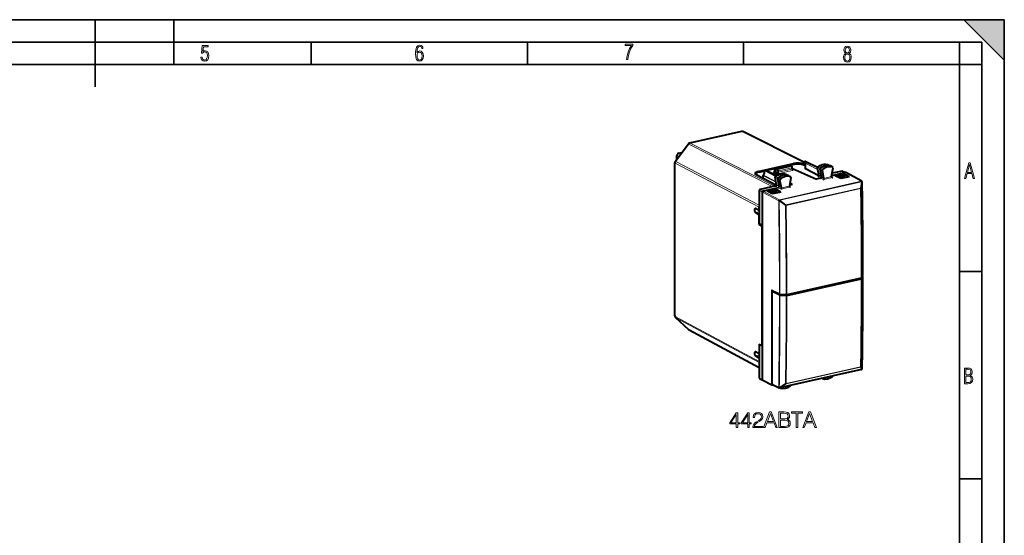
# Model space of a CAD drawing. Extents: x 0 to 420, y 0 to 297.
# Drawn here: x 201 to 420, y 182 to 297 of the extents above; entities that cross this region are included whole.
import ezdxf

# ---------------------------------------------------------------- set-up
doc = ezdxf.new("R2010")
doc.units = 0

msp = doc.modelspace()

# ---------------------------------------------------------------- linework, layer by layer
at = {"color": 7, "lineweight": 35}
for p, q in [((0, 297), (420, 297)), ((0, 297), (420, 297)), ((217.5, 282), (217.5, 297)), ((235, 287), (235, 297)), ((411, 297), (420, 288)), ((411, 297), (420, 297)), ((420, 0), (420, 297)), ((420, 0), (420, 297)), ((420, 288), (420, 297)), ((20.000401, 292), (415, 292)), ((265.625, 287), (265.625, 292)), ((313.75, 287), (313.75, 292)), ((361.875, 287), (361.875, 292)), ((410, 287), (410, 292)), ((415, 4.99976), (415, 292)), ((25.000401, 287), (410, 287)), ((410, 287), (415, 287)), ((410, 9.99976), (410, 287)), ((410, 240.832993), (415, 240.832993)), ((410, 194.666), (415, 194.666))]:
    msp.add_line(p, q, dxfattribs=at)
at = {"color": 7, "lineweight": 40}
for p, q in [((361.423096, 272.093262), (349.906189, 269.501465)), ((375.373657, 265.231873), (361.756775, 272.052521)), ((346.706451, 265.386108), (349.614197, 269.311279)), ((347.064728, 265.86969), (347.064728, 266.739075)), ((347.454926, 267.226868), (348.193176, 267.393005)), ((346.608246, 230.943466), (346.608246, 265.08847)), ((365.197998, 263.170624), (373.009674, 264.928589)), ((365.370819, 263.035583), (366.577667, 263.307159)), ((366.693481, 263.381927), (366.831329, 263.412933)), ((366.96051, 263.398743), (369.363617, 262.265686)), ((366.968262, 263.395081), (368.83252, 263.814606)), ((368.786896, 263.681885), (368.800873, 263.192688)), ((368.942902, 263.882721), (371.925323, 264.553894)), ((369.040833, 263.18042), (369.040833, 263.532837)), ((369.207916, 263.758301), (372.215302, 264.435059)), ((372.301239, 264.427673), (372.051849, 264.540894)), ((372.054474, 264.539673), (373.243744, 264.807312)), ((372.665405, 264.238586), (372.307709, 264.4245)), ((372.772583, 263.701965), (372.772583, 264.061432)), ((372.772583, 263.832275), (372.800079, 263.83847)), ((372.800079, 263.83847), (378.155762, 261.452209)), ((375.162994, 264.681976), (375.685944, 264.427795)), ((375.650696, 264.63736), (375.347748, 264.784607)), ((375.392944, 265.071198), (375.686127, 264.577698)), ((375.520966, 265.368469), (375.658691, 265.399475)), ((375.685913, 263.779114), (375.685913, 264.57843)), ((378.677887, 262.189545), (375.716949, 263.743378)), ((375.787994, 265.385284), (378.421478, 264.143646)), ((378.343719, 263.958557), (378.675171, 262.219543)), ((378.89856, 263.636108), (379.225891, 261.918793)), ((379.406128, 263.384827), (379.735321, 261.657593)), ((380.736145, 264.645477), (380.715424, 264.654053)), ((380.736145, 264.645477), (381.281586, 264.381195)), ((381.774963, 264.107056), (381.28775, 264.377991)), ((381.529297, 262.058746), (381.838379, 263.946533)), ((383.896973, 263.255768), (381.642151, 262.748352)), ((381.756561, 264.115234), (381.774963, 264.107025)), ((383.987061, 263.246399), (384.697174, 262.894653)), ((364.629303, 262.425903), (364.629303, 262.473785)), ((369.25592, 259.99469), (364.696198, 262.387543)), ((366.287842, 261.576752), (366.287842, 262.252838)), ((366.287842, 261.576752), (366.289001, 261.55191)), ((366.532654, 262.649353), (366.327118, 262.371857)), ((366.537415, 263.191315), (366.524994, 262.639008)), ((368.623138, 262.898468), (368.873779, 262.954865)), ((368.623138, 262.898468), (368.623138, 262.827942)), ((368.623138, 262.898468), (369.487, 262.335907)), ((368.623138, 262.827942), (368.623138, 262.757416)), ((369.392517, 262.282867), (368.623138, 262.757416)), ((369.277161, 260.102661), (368.966125, 261.862579)), ((369.828247, 259.801361), (369.520935, 261.540314)), ((370.337585, 259.540131), (370.028503, 261.288818)), ((371.358948, 262.523193), (371.340454, 262.530975)), ((371.358948, 262.523193), (371.904388, 262.258911)), ((372.397766, 261.984741), (371.910553, 262.255707)), ((372.460754, 261.821808), (372.131561, 259.946411)), ((372.397766, 261.984741), (372.380737, 261.992462)), ((379.062225, 261.656189), (378.155762, 261.452209)), ((379.735321, 261.657593), (379.738739, 261.618896)), ((381.529297, 262.058746), (381.526337, 262.021179)), ((384.607086, 262.904022), (381.555267, 262.217224)), ((384.286743, 262.623138), (382.344421, 262.186035)), ((383.557556, 261.561157), (382.344421, 262.186035)), ((384.288361, 262.243347), (382.858063, 261.921448)), ((383.079315, 261.807495), (384.515533, 262.130676)), ((385.437164, 261.984131), (383.557556, 261.561157)), ((384.286743, 262.623138), (384.286743, 262.242981)), ((385.437164, 261.984131), (384.286743, 262.623138)), ((384.288361, 262.243347), (384.298584, 262.245636)), ((384.298584, 262.245636), (384.515533, 262.130676)), ((384.515533, 262.130676), (384.641052, 261.804993)), ((388.238098, 260.965179), (384.701477, 262.892426)), ((365.411804, 258.907898), (365.411804, 251.471283)), ((369.096466, 259.925049), (365.578857, 259.133423)), ((369.664154, 259.541229), (366.270386, 258.777496)), ((369.082733, 259.201599), (367.140411, 258.764465)), ((368.875275, 259.885712), (369.197083, 259.95813)), ((369.082733, 259.201599), (369.082733, 258.821411)), ((370.233154, 258.562592), (369.082733, 259.201599)), ((369.094574, 258.824097), (369.084381, 258.821777)), ((369.094574, 258.824097), (369.311523, 258.709137)), ((370.337585, 259.540131), (370.340546, 259.503906)), ((372.131561, 259.946411), (372.128143, 259.906189)), ((372.721741, 260.229309), (372.158997, 260.102692)), ((372.721741, 260.229309), (372.234039, 260.530151)), ((372.236664, 260.545227), (372.721741, 260.229309)), ((388.326294, 260.868256), (388.324951, 260.871277)), ((366.103333, 251.083984), (366.103333, 258.551971)), ((368.353546, 258.139618), (367.140411, 258.764465)), ((369.084381, 258.821777), (367.654053, 258.499908)), ((367.875336, 258.385925), (369.311523, 258.709137)), ((370.233154, 258.562592), (368.353546, 258.139618)), ((369.311523, 258.709137), (369.437073, 258.383453)), ((365.402496, 254.452713), (364.569946, 254.868622)), ((365.402496, 254.452713), (365.402496, 255.1978)), ((365.411774, 254.454803), (365.402496, 254.452713)), ((365.402496, 253.513016), (364.569946, 253.979279)), ((365.411774, 253.515106), (365.402496, 253.513016)), ((365.402496, 251.328232), (365.402496, 253.513016)), ((365.591339, 251.370728), (365.402496, 251.328232)), ((365.402496, 251.328232), (366.094025, 250.940933)), ((366.103333, 251.083984), (365.411804, 251.471283)), ((366.103333, 250.943024), (366.094025, 250.940933)), ((366.094025, 224.342484), (366.094025, 250.940933)), ((366.103333, 224.203613), (366.103333, 251.083984)), ((371.480652, 235.675827), (388.059448, 239.406754)), ((388.184937, 239.49559), (388.473297, 239.955261)), ((388.398132, 239.812546), (388.387421, 239.81839)), ((368.248779, 236.084564), (368.414886, 236.275253)), ((368.248779, 236.084564), (368.248779, 215.783157)), ((368.307495, 236.605545), (369.977814, 235.778183)), ((370.053986, 235.757812), (371.424133, 235.671341)), ((346.773804, 230.571777), (349.68158, 227.955322)), ((349.778748, 227.886887), (365.411835, 219.461914)), ((365.402496, 224.687943), (365.402496, 222.503159)), ((365.402496, 224.687943), (366.094025, 224.342484)), ((365.411804, 224.549088), (365.597015, 224.590775)), ((365.411804, 224.549088), (365.411804, 217.112473)), ((366.103333, 224.203613), (365.411804, 224.549088)), ((366.103333, 224.344574), (366.094025, 224.342484)), ((366.103333, 216.735626), (366.103333, 224.203613)), ((365.402496, 222.503159), (364.569946, 222.919083)), ((365.402496, 221.563477), (364.569946, 222.029739)), ((365.411804, 222.505249), (365.402496, 222.503159)), ((365.411804, 221.565567), (365.402496, 221.563477)), ((365.402496, 221.563477), (365.402496, 220.81839)), ((388.184082, 218.994705), (369.944763, 214.890091)), ((388.297668, 219.066513), (388.295502, 219.063843)), ((365.484497, 216.973755), (366.175995, 216.596924)), ((366.180298, 216.594681), (368.214539, 215.587067)), ((368.325745, 215.642212), (369.812073, 214.905991)), ((368.431061, 215.590042), (368.347198, 215.571182)), ((379.474792, 216.98732), (379.407928, 217.019714)), ((379.474792, 216.98732), (379.486115, 216.982574)), ((370.097595, 214.865051), (370.013824, 214.90564)), ((370.110321, 214.859802), (370.097595, 214.865051))]:
    msp.add_line(p, q, dxfattribs=at)
at = {"color": 7, "lineweight": 18}
for p, q in [((361.530487, 272.076538), (350.01358, 269.484741)), ((375.36676, 265.145996), (361.530487, 272.076538)), ((346.810486, 265.355469), (349.718231, 269.28067)), ((368.406647, 259.769836), (349.718231, 269.28067)), ((368.875275, 259.885712), (350.01358, 269.484741)), ((347.144653, 266.646332), (347.503296, 266.461731)), ((347.144653, 265.9776), (347.144653, 266.646332)), ((347.562317, 267.210144), (348.15683, 267.343933)), ((347.562317, 267.210144), (347.920959, 267.025574)), ((346.688171, 230.850723), (346.688171, 264.995728)), ((365.402496, 255.1978), (346.688171, 264.995728)), ((365.411774, 255.61673), (346.810486, 265.355469)), ((365.413757, 263.02887), (366.564819, 263.287933)), ((366.616547, 263.294464), (366.602692, 262.67868)), ((369.053894, 262.052765), (366.616547, 263.294464)), ((366.735474, 263.375702), (366.873322, 263.406738)), ((369.167023, 262.136963), (366.735474, 263.375702)), ((366.873322, 263.406738), (369.332977, 262.24704)), ((366.99176, 263.384003), (368.818146, 263.795013)), ((369.040833, 263.532837), (368.81601, 263.652008)), ((368.81601, 263.652008), (368.830231, 263.154266)), ((368.984894, 263.876495), (371.967285, 264.547668)), ((369.207916, 263.758301), (368.984894, 263.876495)), ((369.040833, 263.532745), (369.398132, 263.347046)), ((369.207916, 263.758301), (369.565216, 263.572571)), ((369.398132, 262.98938), (369.398132, 263.347046)), ((369.565216, 263.572571), (372.572601, 264.249359)), ((369.67514, 263.327484), (372.682526, 264.004272)), ((369.67514, 262.966553), (372.682526, 263.643341)), ((369.67514, 262.966553), (369.67514, 263.327484)), ((369.784119, 262.721985), (372.791504, 263.398743)), ((372.215302, 264.435059), (371.967285, 264.547668)), ((372.078583, 264.528748), (373.286682, 264.800629)), ((372.572601, 264.249359), (372.215302, 264.435059)), ((372.682526, 263.643341), (372.682526, 264.004272)), ((372.778748, 263.659454), (372.905792, 263.591522)), ((373.009674, 264.928589), (373.009674, 264.754639)), ((375.074615, 264.690521), (375.685944, 264.393402)), ((375.347748, 264.784607), (375.347748, 264.592163)), ((375.395905, 265.13678), (375.716949, 264.596375)), ((375.395905, 265.13678), (378.412018, 263.60022)), ((375.562958, 265.362274), (375.700806, 265.39328)), ((375.562958, 265.362274), (378.346466, 263.944214)), ((375.700806, 265.39328), (378.396149, 264.122467)), ((375.716949, 263.743378), (375.716949, 264.596375)), ((378.374695, 263.922058), (378.89856, 263.636108)), ((378.374695, 263.922058), (378.704071, 262.193939)), ((378.454102, 264.127167), (378.985382, 263.860382)), ((379.406128, 263.384827), (378.89856, 263.636108)), ((379.486115, 263.591492), (378.985382, 263.860382)), ((380.715424, 264.654053), (380.723511, 264.650696)), ((380.723511, 264.650696), (381.267792, 264.386902)), ((381.756561, 264.115234), (381.267792, 264.386902)), ((383.896973, 263.255768), (384.607086, 262.904022)), ((366.287842, 261.769958), (365.030029, 262.430054)), ((365.197998, 263.170624), (365.197998, 262.98996)), ((369.159363, 260.769165), (366.318878, 262.216217)), ((366.318878, 261.53598), (366.318878, 262.216217)), ((366.602692, 262.67868), (366.367004, 262.360474)), ((369.126587, 260.95462), (366.367004, 262.360474)), ((368.66037, 262.930267), (368.690735, 262.913696)), ((368.830231, 263.154266), (369.006287, 263.058167)), ((368.873779, 262.954865), (369.230103, 262.764343)), ((368.997101, 261.82605), (369.520935, 261.540314)), ((369.306305, 260.076508), (368.997101, 261.82605)), ((369.040833, 263.18042), (369.398132, 262.98938)), ((369.078278, 262.030029), (369.609711, 261.763306)), ((370.028503, 261.288818), (369.520935, 261.540314)), ((370.110321, 261.494324), (369.609711, 261.763306)), ((371.340454, 262.530975), (371.347687, 262.527924)), ((371.347687, 262.527924), (371.89209, 262.264099)), ((372.380737, 261.992462), (371.89209, 262.264099)), ((378.53949, 261.931854), (379.062225, 261.656189)), ((378.704071, 262.193939), (379.225891, 261.918793)), ((379.683899, 261.337463), (379.062225, 261.656189)), ((379.735321, 261.657593), (379.225891, 261.918793)), ((379.683899, 261.337463), (381.799164, 261.813477)), ((379.738739, 261.618896), (381.526337, 262.021179)), ((381.799164, 261.813477), (381.54306, 261.95636)), ((388.143341, 260.97699), (384.607086, 262.904022)), ((365.411804, 258.907898), (366.103333, 258.551971)), ((365.578857, 259.133423), (366.270386, 258.777496)), ((369.141266, 259.816864), (369.664154, 259.541229)), ((369.306305, 260.076508), (369.828247, 259.801361)), ((370.285645, 259.222443), (369.664154, 259.541229)), ((370.337585, 259.540131), (369.828247, 259.801361)), ((388.143341, 260.97699), (369.901703, 256.871857)), ((388.219482, 260.883514), (369.977844, 256.778351)), ((370.285645, 259.222443), (372.40094, 259.698486)), ((370.340546, 259.503906), (372.128143, 259.906189)), ((371.363953, 255.739868), (387.946655, 259.47168)), ((371.396759, 255.593582), (387.979492, 259.325378)), ((372.40094, 259.698486), (372.144836, 259.8414)), ((388.220825, 260.880463), (387.946655, 259.47168)), ((388.339417, 260.77597), (388.065247, 259.367004)), ((388.220825, 260.880463), (388.219482, 260.883514)), ((369.73465, 256.646332), (366.103333, 258.551971)), ((369.901703, 256.871857), (366.270386, 258.777496)), ((369.736053, 256.643311), (369.73465, 256.646332)), ((369.979218, 256.77533), (369.977844, 256.778351)), ((369.979218, 256.77533), (371.363953, 255.739868)), ((369.862579, 256.617889), (371.247284, 255.582245)), ((371.247284, 255.582245), (371.363953, 255.739868)), ((365.411774, 254.168732), (364.569946, 253.979279)), ((371.446564, 235.61969), (388.007599, 239.346634)), ((371.546661, 235.813858), (388.125458, 239.544785)), ((371.555511, 235.375061), (388.116577, 239.102005)), ((388.04245, 239.402939), (388.007599, 239.346634)), ((388.497955, 239.622482), (388.202148, 239.14476)), ((388.211212, 239.587799), (388.499573, 240.047501)), ((368.137177, 236.792725), (368.137177, 215.728195)), ((368.137177, 236.792725), (369.900482, 235.919312)), ((368.413239, 236.553177), (368.413239, 236.273346)), ((369.901367, 235.495193), (368.414886, 236.275253)), ((370.06842, 235.720718), (369.641022, 235.945007)), ((370.027039, 235.890396), (371.397156, 235.803925)), ((370.028778, 235.466141), (371.406891, 235.365112)), ((370.06842, 235.720718), (371.446564, 235.61969)), ((365.402496, 220.81839), (346.688171, 230.850723)), ((346.810486, 230.546036), (349.718231, 227.929596)), ((365.411835, 220.57428), (346.810486, 230.546036)), ((349.718231, 227.929596), (365.411835, 219.472015)), ((365.411804, 222.219193), (364.569946, 222.029739)), ((387.939728, 219.510025), (371.374756, 215.782211)), ((387.971191, 219.620605), (371.40625, 215.892776)), ((387.939728, 219.510025), (388.220734, 219.02002)), ((388.056793, 219.664734), (388.337799, 219.174561)), ((388.218567, 219.017349), (369.979248, 214.91272)), ((388.220734, 219.02002), (388.218567, 219.017349)), ((365.411804, 217.112473), (366.103333, 216.735626)), ((366.103333, 216.735626), (368.137177, 215.728195)), ((368.248779, 215.783157), (369.734741, 215.047119)), ((369.734741, 215.047119), (369.736938, 215.049789)), ((369.864349, 215.017242), (371.257629, 215.884216)), ((369.981476, 214.915405), (371.374756, 215.782211)), ((369.979248, 214.91272), (369.981476, 214.915405))]:
    msp.add_line(p, q, dxfattribs=at)
for points in [[(241.045898, 288.670166), (241.111679, 288.270813), (241.276108, 287.974854), (241.525101, 287.801025), (241.853958, 287.73526), (242.248581, 287.815125), (242.535172, 288.059418), (242.708984, 288.454041), (242.770065, 289.008423), (242.708984, 289.459412), (242.544556, 289.797668), (242.286179, 290.009094), (241.962006, 290.084259), (241.694229, 290.037262), (241.445236, 289.901031), (241.581482, 290.981567), (242.638519, 290.981567), (242.638519, 291.254059), (241.341873, 291.254059), (241.130463, 289.497009), (241.374756, 289.497009), (241.590866, 289.750702), (241.90094, 289.839966), (242.135834, 289.783569), (242.314362, 289.619141), (242.431808, 289.351349), (242.474091, 288.989624), (242.427109, 288.562103), (242.304962, 288.252045), (242.11235, 288.059418), (241.853958, 287.998352), (241.647247, 288.035919), (241.492218, 288.162781), (241.384155, 288.374176), (241.327789, 288.670166)], [(289.159943, 289.689606), (289.20224, 290.281555), (289.324371, 290.709076), (289.516998, 290.967468), (289.78009, 291.056732), (289.949219, 291.019135), (290.085449, 290.925201), (290.179413, 290.765442), (290.22641, 290.554047), (290.498871, 290.554047), (290.437805, 290.873505), (290.287476, 291.113098), (290.061981, 291.263428), (289.775391, 291.319824), (289.34787, 291.197662), (289.06131, 290.835938), (288.892181, 290.225189), (288.849884, 289.825867), (288.840485, 289.365448), (288.887482, 288.646667), (289.047211, 288.134583), (289.319702, 287.833923), (289.719025, 287.73526), (290.07605, 287.810425), (290.348541, 288.040619), (290.522369, 288.411774), (290.583435, 288.914459), (290.522369, 289.384247), (290.353241, 289.731903), (290.094849, 289.947998), (289.770691, 290.023163), (289.441833, 289.938599)], [(289.747192, 287.993652), (289.507599, 288.054718), (289.333771, 288.252045), (289.221039, 288.566803), (289.188141, 289.008423), (289.225739, 289.332581), (289.333771, 289.572174), (289.507599, 289.722504), (289.733124, 289.77417), (289.963318, 289.717804), (290.137146, 289.558075), (290.245178, 289.290283), (290.282776, 288.919159), (290.245178, 288.515106), (290.137146, 288.228546), (289.968018, 288.050018)], [(335.857758, 288.096741), (336.158447, 288.096741), (336.271179, 288.98465), (336.487305, 289.811493), (336.806763, 290.563171), (337.229584, 291.239685), (337.229584, 291.545074), (335.552399, 291.545074), (335.552399, 291.263184), (336.942993, 291.263184), (336.506073, 290.549103), (336.181915, 289.778625), (335.961121, 288.956482)], [(384.656067, 289.459259), (384.444672, 289.322998), (384.294342, 289.125702), (384.200378, 288.872009), (384.17218, 288.56662), (384.228577, 288.115631), (384.402374, 287.786774), (384.674866, 287.584747), (385.041321, 287.514282), (385.403046, 287.584747), (385.675537, 287.786774), (385.844666, 288.115631), (385.905731, 288.56662), (385.872864, 288.872009), (385.7836, 289.125702), (385.628571, 289.322998), (385.421844, 289.459259), (385.708435, 289.764618), (385.802399, 290.201538), (385.746002, 290.577362), (385.595673, 290.859253), (385.356079, 291.037781), (385.041321, 291.098846), (384.721863, 291.037781), (384.482269, 290.859253), (384.331909, 290.577362), (384.280243, 290.201538), (384.374207, 289.759918)], [(385.497009, 290.220306), (385.464142, 289.943146), (385.374878, 289.741119), (385.229248, 289.614288), (385.041321, 289.571991), (384.843994, 289.614288), (384.703064, 289.741119), (384.6091, 289.943146), (384.580902, 290.220306), (384.6091, 290.483398), (384.703064, 290.680725), (384.848694, 290.802856), (385.041321, 290.845154), (385.229248, 290.802856), (385.374878, 290.680725), (385.464142, 290.483398)], [(385.605072, 288.56662), (385.562805, 288.228363), (385.450043, 287.97937), (385.266815, 287.829041), (385.022522, 287.777374), (384.797028, 287.829041), (384.623199, 287.98407), (384.510437, 288.233063), (384.47287, 288.57132), (384.510437, 288.886078), (384.627899, 289.125702), (384.811127, 289.276031), (385.041321, 289.332397), (385.266815, 289.276031), (385.445343, 289.125702), (385.562805, 288.886078)], [(411.141174, 261.586731), (411.413666, 261.586731), (411.714325, 262.686066), (412.771393, 262.686066), (413.067352, 261.586731), (413.363312, 261.586731), (412.428436, 265.086731), (412.08548, 265.086731)], [(411.766022, 262.953857), (412.240509, 264.701508), (412.710297, 262.953857)], [(411.109863, 215.831726), (411.847443, 215.831726), (412.331329, 215.888107), (412.678986, 216.076019), (412.881012, 216.386093), (412.951477, 216.841797), (412.913879, 217.123672), (412.810547, 217.353867), (412.632019, 217.532394), (412.383026, 217.67334), (412.585022, 217.795486), (412.725983, 217.969315), (412.810547, 218.194809), (412.838715, 218.472), (412.76825, 218.871323), (412.566254, 219.139114), (412.218597, 219.284744), (411.730011, 219.331726), (411.109863, 219.331726)], [(411.401154, 217.786087), (411.401154, 219.073334), (411.776978, 219.073334), (412.119934, 219.040451), (412.359528, 218.941788), (412.495758, 218.753876), (412.542755, 218.462601), (412.495758, 218.152527), (412.368927, 217.945816), (412.143433, 217.823669), (411.819275, 217.786087)], [(411.401154, 216.094818), (411.401154, 217.527695), (411.833344, 217.527695), (412.190399, 217.485413), (412.444092, 217.358566), (412.594421, 217.147156), (412.646118, 216.841797), (412.594421, 216.489441), (412.439392, 216.259247), (412.181, 216.132401), (411.809875, 216.094818)], [(360.286072, 206.042816), (360.60733, 206.042816), (360.60733, 206.884964), (361.055176, 206.884964), (361.055176, 207.14296), (360.60733, 207.14296), (360.60733, 209.348099), (360.261719, 209.348099), (358.820831, 207.14296), (358.820831, 206.884964), (360.286072, 206.884964)], [(360.286072, 207.14296), (359.112915, 207.14296), (360.286072, 208.944061)], [(362.875763, 206.042816), (363.197052, 206.042816), (363.197052, 206.884964), (363.644897, 206.884964), (363.644897, 207.14296), (363.197052, 207.14296), (363.197052, 209.348099), (362.85144, 209.348099), (361.410522, 207.14296), (361.410522, 206.884964), (362.875763, 206.884964)], [(362.875763, 207.14296), (361.702606, 207.14296), (362.875763, 208.944061)], [(363.985626, 206.042816), (366.181061, 206.042816), (366.181061, 206.315414), (364.302063, 206.315414), (364.360474, 206.55394), (364.5065, 206.772995), (364.725555, 206.97258), (365.032227, 207.172165), (365.538483, 207.459366), (365.927917, 207.761169), (366.132385, 208.082458), (366.200531, 208.462143), (366.127502, 208.86618), (365.918182, 209.177719), (365.592041, 209.372437), (365.168518, 209.445465), (364.706085, 209.367569), (364.365326, 209.148514), (364.146271, 208.798035), (364.063538, 208.316116), (364.384796, 208.316116), (364.433472, 208.681198), (364.584381, 208.944061), (364.827789, 209.099838), (365.158783, 209.158249), (365.45575, 209.109573), (365.68454, 208.973282), (365.825684, 208.749359), (365.879242, 208.452408), (365.825684, 208.165207), (365.669922, 207.921814), (365.314575, 207.658951), (364.818054, 207.362015), (364.44809, 207.094284), (364.185211, 206.811935), (364.029449, 206.500397), (363.980774, 206.145035)], [(366.385498, 206.042816), (366.721375, 206.042816), (367.120544, 207.113754), (368.697754, 207.113754), (369.092041, 206.042816), (369.427917, 206.042816), (368.098999, 209.542816), (367.714417, 209.542816)], [(367.227631, 207.400955), (367.904266, 209.202072), (368.585785, 207.400955)], [(369.797882, 206.042816), (370.766602, 206.042816), (371.394531, 206.052551), (371.774231, 206.120697), (372.003021, 206.252136), (372.178284, 206.451721), (372.28537, 206.695114), (372.32431, 206.987183), (372.275635, 207.313324), (372.139313, 207.58107), (371.92514, 207.775772), (371.642792, 207.892609), (371.861847, 208.014297), (372.027374, 208.189545), (372.124725, 208.398865), (372.163666, 208.647125), (372.051697, 209.090103), (371.740173, 209.401642), (371.399414, 209.513611), (370.956421, 209.542816), (369.797882, 209.542816)], [(370.89801, 209.255615), (371.306915, 209.22641), (371.598999, 209.129044), (371.774231, 208.934326), (371.832642, 208.627655), (371.769379, 208.311249), (371.594116, 208.121399), (371.292328, 208.024033), (370.868805, 207.999695), (370.119171, 207.999695), (370.119171, 209.255615)], [(373.658112, 206.042816), (373.97937, 206.042816), (373.97937, 209.255615), (375.069794, 209.255615), (375.069794, 209.542816), (372.567688, 209.542816), (372.567688, 209.255615), (373.658112, 209.255615)], [(375.089264, 206.042816), (375.42514, 206.042816), (375.82431, 207.113754), (377.401489, 207.113754), (377.795807, 206.042816), (378.131683, 206.042816), (376.802734, 209.542816), (376.418182, 209.542816)], [(375.931396, 207.400955), (376.608032, 209.202072), (377.289551, 207.400955)], [(370.119171, 206.330017), (370.119171, 207.712494), (371.08786, 207.712494), (371.477295, 207.663818), (371.764496, 207.532379), (371.934875, 207.308456), (371.993286, 207.001785), (371.934875, 206.670776), (371.764496, 206.466324), (371.477295, 206.359222), (371.063538, 206.330017)]]:
    msp.add_lwpolyline(points, close=True, dxfattribs=at)
at = {"color": 7, "lineweight": 40}
for points in [[(369.040833, 263.532837), (369.04126, 263.547699), (369.04776, 263.589233), (369.061859, 263.629852), (369.082703, 263.667572), (369.109344, 263.700623), (369.139252, 263.726593), (369.172699, 263.746216), (369.190186, 263.753265), (369.207916, 263.758301)], [(373.243744, 264.807312), (373.360657, 264.830994), (373.482635, 264.850616), (373.608765, 264.866089), (373.738068, 264.87738), (373.869537, 264.884399), (374.002075, 264.887146), (374.134583, 264.885559), (374.266052, 264.879669), (374.395355, 264.869507), (374.521454, 264.855103), (374.643402, 264.836517), (374.760284, 264.813843), (374.871307, 264.78714), (374.975769, 264.756348), (375.071716, 264.721954), (375.132996, 264.696045), (375.162994, 264.681976)], [(378.407532, 264.132446), (378.494843, 264.200531), (378.583954, 264.265198), (378.674713, 264.326324), (378.766937, 264.383789), (378.898132, 264.457825), (379.022919, 264.520203), (379.149414, 264.575806), (379.247467, 264.61377), (379.346252, 264.647522), (379.445526, 264.677063), (379.545227, 264.702271), (379.645203, 264.723114), (379.74527, 264.739532), (379.845276, 264.751465), (379.945068, 264.758911), (380.044495, 264.76181), (380.143372, 264.760132), (380.241547, 264.753906), (380.338806, 264.743042), (380.434967, 264.727631), (380.529907, 264.707642), (380.623444, 264.683105), (380.715424, 264.654053)], [(365.370819, 263.035583), (365.259766, 263.007904), (365.155334, 262.976257), (365.059448, 262.941071), (364.998169, 262.914673), (364.926086, 262.878479), (364.885986, 262.855225), (364.84787, 262.830475), (364.811798, 262.803955), (364.776825, 262.774536), (364.744263, 262.742645), (364.714325, 262.707825), (364.687531, 262.669647), (364.665527, 262.62973), (364.647919, 262.586487), (364.635742, 262.540405), (364.629791, 262.492371), (364.629303, 262.473785)], [(369.031494, 262.035156), (369.119324, 262.102386), (369.208893, 262.166168), (369.300018, 262.226349), (369.392609, 262.282898), (369.500092, 262.342865), (369.568329, 262.37793), (369.637115, 262.41098), (369.706451, 262.441956), (369.825256, 262.489868), (369.923859, 262.524658), (370.023041, 262.555237), (370.12265, 262.581512), (370.222565, 262.603424), (370.322632, 262.620941), (370.422668, 262.634003), (370.522522, 262.642548), (370.62204, 262.646545), (370.7211, 262.645996), (370.819458, 262.6409), (370.916962, 262.631165), (371.013428, 262.616882), (371.108673, 262.597992), (371.202545, 262.574585), (371.294922, 262.546631), (371.340454, 262.530975)], [(379.683899, 261.337463), (379.692108, 261.354309), (379.700104, 261.374969), (379.709747, 261.405945), (379.718628, 261.442108), (379.728638, 261.496735), (379.735657, 261.555481), (379.738739, 261.618896)], [(381.642944, 261.859589), (381.621765, 261.872498), (381.601715, 261.887115), (381.57724, 261.909302), (381.556274, 261.93457), (381.539978, 261.962646), (381.529968, 261.991425), (381.526337, 262.021179)], [(370.285645, 259.222443), (370.293884, 259.239319), (370.30188, 259.259979), (370.311523, 259.290955), (370.320404, 259.327118), (370.330444, 259.381714), (370.337433, 259.440491), (370.340546, 259.503906)], [(372.24469, 259.744598), (372.223511, 259.757507), (372.203461, 259.772125), (372.179016, 259.794342), (372.158081, 259.81958), (372.141785, 259.847656), (372.131775, 259.876434), (372.128143, 259.906189)]]:
    msp.add_lwpolyline(points, dxfattribs=at)
at = {"color": 7, "lineweight": 18}
msp.add_lwpolyline([(378.407532, 264.132446), (378.421234, 264.1362), (378.454102, 264.127167)], dxfattribs=at)
at = {"color": 7, "lineweight": 40}
for centre, radius, start, end in [((361.532898, 271.605438), 0.5, 63.397454, 102.684518), ((350.015991, 269.013672), 0.5, 102.684511, 143.469886), ((347.564728, 266.739075), 0.5, 102.684511, 180.001279), ((375.702728, 265.204376), 0.2, 64.762153, 102.682755), ((347.108246, 265.08847), 0.5, 143.469271, 180.001279), ((366.737366, 263.186798), 0.2, 102.68268, 178.710274), ((366.875214, 263.217834), 0.2, 64.762146, 102.68268), ((368.986816, 263.687592), 0.2, 102.681287, 181.636085), ((371.969208, 264.358765), 0.2, 65.590703, 102.681266), ((372.247681, 264.304474), 0.134422, 66.499869, 103.925235), ((372.572601, 264.061432), 0.199998, 0.000622, 62.347251), ((372.90506, 263.697662), 0.132268, 178.142535, 227.275327), ((375.56488, 265.17337), 0.2, 102.68268, 210.717009), ((375.731567, 263.789154), 0.047326, 192.415845, 252.302595), ((375.726562, 264.540833), 0.055447, 99.801624, 137.64454), ((378.520691, 263.99231), 0.180141, 128.920148, 190.799808), ((379.627197, 263.417328), 0.223968, 129.004884, 188.36281), ((383.929199, 263.124939), 0.134621, 64.523656, 103.840083), ((366.487854, 262.252838), 0.2, 143.476169, 179.999991), ((366.600739, 262.58078), 0.097249, 88.8685, 134.795423), ((368.663818, 263.184326), 0.136983, 311.814621, 3.494884), ((369.143463, 261.894073), 0.180112, 128.434891, 190.070494), ((370.250397, 261.318878), 0.224395, 128.602026, 187.71106), ((378.536835, 262.188843), 0.141327, 312.862751, 12.509659), ((381.827942, 262.200195), 0.387718, 241.49298, 265.744933), ((384.639313, 262.773193), 0.134615, 64.526088, 103.842009), ((368.971405, 259.464661), 0.431912, 102.860914, 115.153738), ((368.845703, 260.86441), 0.972474, 284.947703, 293.80764), ((369.138702, 260.073853), 0.141066, 312.763327, 11.751854), ((372.429718, 260.085144), 0.387645, 241.483896, 265.743205), ((388.142395, 260.789551), 0.2, 24.117147, 61.409773), ((388.143677, 260.78653), 0.200067, 0.878837, 24.113045), ((-986.005981, 239.799301), 1374.509932, 0.010934, 0.875004), ((364.499573, 254.740417), 0.146035, 61.234797, 100.939923), ((365.962585, 255.196732), 0.560088, 169.547015, 179.891255), ((388.015503, 239.601868), 0.2, 282.684506, 327.898186), ((-938.454956, 239.796738), 1326.957317, 359.110173, 359.993098), ((388.302429, 239.636932), 0.2, 359.992484, 61.409773), ((388.303894, 240.061569), 0.199968, 327.901007, 0.013856), ((368.501953, 236.950806), 0.397019, 203.429893, 240.611135), ((368.864838, 235.839142), 0.627321, 109.196208, 135.893854), ((370.067017, 235.958954), 0.201576, 243.736616, 266.291874), ((371.436371, 235.873047), 0.202086, 266.521771, 282.646912), ((347.108246, 230.943481), 0.5, 180.001279, 228.02255), ((350.016724, 228.327728), 0.500981, 228.458152, 241.639474), ((364.499573, 222.790878), 0.146035, 61.234797, 100.939923), ((365.896301, 220.817154), 0.493792, 179.856803, 191.145621), ((381.614685, 217.65657), 0.226003, 308.898157, 335.428186), ((388.140167, 219.189835), 0.2, 282.684246, 320.957389), ((388.142334, 219.192505), 0.2, 320.957385, 359.108708), ((365.564789, 217.102509), 0.15248, 176.272525, 238.042765), ((366.255035, 216.725159), 0.15114, 176.048126, 240.19661), ((368.303284, 215.766296), 0.2, 243.653479, 282.684513), ((368.400482, 215.772675), 0.151148, 176.050352, 240.192922), ((372.23877, 215.557129), 0.224271, 309.284671, 331.705656), ((379.52652, 217.092865), 0.117558, 215.534573, 243.887549), ((369.900848, 215.085205), 0.2, 243.653479, 282.684246), ((370.150482, 214.972092), 0.11943, 209.768077, 243.705607)]:
    msp.add_arc(centre, radius, start, end, dxfattribs=at)
at = {"color": 7, "lineweight": 18}
for centre, radius, start, end in [((378.400024, 263.976379), 0.059467, 197.580424, 245.017413), ((364.804962, 262.474304), 0.175666, 180.174561, 197.758623), ((368.851715, 263.202515), 0.052249, 190.914255, 245.984554), ((369.021942, 261.880005), 0.058905, 197.350164, 245.288298), ((369.047058, 261.983612), 0.054982, 56.063057, 106.33955), ((378.720032, 262.242828), 0.050953, 207.435021, 251.91268), ((369.322052, 260.125092), 0.05061, 206.556057, 252.044263), ((-987.435303, 239.280212), 1375.560751, 0.01102, 0.834965), ((-987.255371, 239.323257), 1375.466596, 0.01102, 0.834962), ((-986.081055, 239.786911), 1374.580667, 0.010862, 0.874907), ((388.31958, 260.789795), 0.02418, 325.115263, 359.496845), ((369.86792, 256.985016), 0.366733, 248.893333, 269.162849), ((-968.387573, 235.630798), 1338.414602, 0.011113, 0.898466), ((-967.889038, 235.539856), 1339.286222, 0.011297, 0.857463), ((-967.83374, 235.549774), 1339.380451, 0.011297, 0.857462), ((-941.36853, 239.277206), 1329.485002, 359.152844, 359.99245), ((387.992554, 239.136185), 0.210595, 2.342688, 85.90917), ((-941.180298, 239.319855), 1329.382358, 359.152842, 359.992454), ((388.037872, 239.587265), 0.173317, 328.051869, 0.17812), ((-938.478149, 239.785034), 1326.976002, 359.110051, 359.992982), ((388.326233, 240.046967), 0.173317, 328.053515, 0.177675), ((388.475525, 239.637436), 0.026926, 326.307544, 358.863447), ((-922.308105, 235.658325), 1292.209423, 359.086192, 359.992767), ((-922.397217, 235.629242), 1292.425933, 359.08619, 359.992769), ((370.038208, 236.24173), 0.351065, 246.867479, 268.178331), ((370.03952, 235.818344), 0.351927, 246.852008, 268.253149), ((-923.312012, 235.540787), 1294.718821, 359.130095, 359.992226), ((371.437347, 236.342361), 0.539842, 265.731655, 281.684354), ((-923.254639, 235.550705), 1294.810055, 359.130097, 359.992228), ((371.446411, 235.902466), 0.538716, 265.792649, 281.687373), ((387.854584, 219.696533), 0.20488, 294.53446, 351.062289), ((388.312714, 219.190308), 0.02962, 327.898463, 358.245939), ((369.880493, 215.355774), 0.338475, 244.865168, 267.264944)]:
    msp.add_arc(centre, radius, start, end, dxfattribs=at)
for centre, major_axis, ratio, start_param, end_param in [((361.532898, 271.605438), (-0.109772, 0.487793), 0.516517, 5.881020133, 6.2832468231), ((361.532898, 271.605438), (0.223938, 0.447052), 0.786087, 0.0000790998, 0.5730809978), ((350.015991, 269.013672), (0.401764, -0.297623), 0.123388, 2.4920454587, 3.1416873924), ((350.015991, 269.013672), (-0.226776, -0.445618), 0.789821, 3.7197095613, 4.5050761809), ((350.015991, 269.013672), (-0.109772, 0.487793), 0.516517, 5.881020133, 6.2832468231), ((347.564728, 266.739075), (-0.5, 0), 0.34202, 0.0000652113, 0.5732378765), ((347.564728, 266.739075), (-0.228821, -0.444565), 0.792437, 3.7233325271, 5.2940527015), ((347.564728, 266.739075), (-0.109772, 0.487793), 0.516517, 5.881020133, 6.2832468231), ((347.108246, 265.08847), (-0.5, 0), 0.34202, 0.0000652113, 0.5732378765), ((347.108246, 265.08847), (0.231903, 0.442963), 0.790713, 1.3726160748, 2.1579826944), ((347.108246, 265.08847), (0.401764, -0.297623), 0.123388, 2.4920454587, 3.1416873924), ((366.737366, 263.186798), (-0.199951, 0.004501), 0.665997, 5.3762258357, 6.2831853072), ((366.737366, 263.186798), (0.09079, 0.178207), 0.799747, 0.5785440375, 1.3639422009), ((366.737366, 263.186798), (0.043915, -0.195114), 0.516517, 2.7481541257, 3.1415926536), ((366.875214, 263.217834), (0.043915, -0.195114), 0.516517, 2.7481541257, 3.141527896), ((366.875214, 263.217834), (0.085297, 0.180908), 0.781721, 0.0001187985, 0.5543412915), ((368.986816, 263.687592), (-0.199921, -0.005707), 0.299523, 0, 0.5378930722), ((368.986816, 263.687592), (0.093658, 0.176712), 0.808396, 0.5915790955, 2.161766342), ((368.986816, 263.687592), (0.043915, -0.195114), 0.516517, 2.7481541257, 3.1415450635), ((369.565216, 263.384644), (0.200012, 0), 0.34202, 3.7235571764, 5.2943535032), ((369.565216, 263.384644), (0.092255, 0.17746), 0.785005, 0.584880298, 2.1556766248), ((369.565216, 263.384644), (0.043915, -0.195114), 0.516517, 1.1599045064, 2.7307008332), ((371.969208, 264.358765), (0.043915, -0.195114), 0.516517, 2.7481541257, 3.141321617), ((371.969208, 264.358765), (-0.082672, -0.182114), 0.772349, 3.1417131317, 3.6846965742), ((372.572601, 264.061432), (0.043915, -0.195114), 0.516517, 1.1599045064, 2.7307008332), ((372.572601, 264.061432), (0.092255, 0.17746), 0.785005, 6.2790169826, 6.8680656052), ((372.79245, 263.586182), (0.043915, -0.195114), 0.516517, 4.30149716, 5.8635668405), ((372.572601, 264.061432), (0.200012, 0), 0.34202, 5.2943535032, 6.2832261797), ((372.572601, 263.703766), (0.200012, -0.00206), 0.355688, 5.298025496, 6.2868971392), ((372.571625, 263.516327), (0.399994, -0.00206), 0.348863, 5.2961441888, 6.8669407418), ((372.906738, 263.778961), (0.094299, 0.176376), 0.78199, 3.1590699778, 3.7356194196), ((373.287659, 264.612183), (-0.043915, 0.195114), 0.516517, 5.881020133, 6.2832467931), ((374.001251, 264.43985), (1.299988, 0.006607), 0.335162, 0.597715854, 2.1510586504), ((375.075592, 264.502075), (0.087433, 0.179886), 0.778825, 0.0001053279, 0.5637206873), ((375.56488, 265.17337), (-0.171936, -0.102158), 0.478822, 5.6734478644, 6.2832869167), ((375.56488, 265.17337), (0.09079, 0.178207), 0.799747, 0.5785440375, 2.1490357778), ((375.56488, 265.17337), (0.043915, -0.195114), 0.516517, 2.7481541257, 3.1415926536), ((375.702728, 265.204376), (0.043915, -0.195114), 0.516517, 2.7481541257, 3.1428210078), ((375.702728, 265.204376), (-0.085297, -0.180908), 0.781721, 3.1417116093, 3.6959339451), ((378.524384, 263.990356), (-0.084351, -0.162308), 0.785005, 4.2042670482, 5.5000216352), ((379.599945, 261.895905), (-1.375763, -2.646713), 0.785005, 3.2587075523, 4.2042670482), ((380.654602, 264.48175), (-0.084351, -0.162308), 0.785005, 3.1637137633, 3.2587075523), ((366.128326, 262.668121), (1.299988, 0.006607), 0.335162, 2.1510587949, 3.704401751), ((365.030975, 262.241608), (-0.092926, -0.177094), 0.796853, 3.729639185, 4.8447689719), ((365.414734, 262.840454), (-0.043915, 0.195114), 0.516517, 5.881020133, 6.2832468231), ((366.487854, 262.252838), (-0.200012, 0), 0.34202, 6.2830905538, 6.8476965375), ((366.487854, 262.252838), (-0.09079, -0.178207), 0.799747, 4.5055348545, 5.2906284314), ((366.487854, 262.252838), (-0.160736, 0.119034), 0.123296, 5.6495766651, 6.2831853072), ((369.001984, 263.001526), (0.400085, 0.001907), 0.335309, 2.1515225537, 3.6874609116), ((368.659393, 263.118683), (-0.095825, -0.175552), 0.805505, 0.6011367586, 2.1716285337), ((369.147186, 261.89209), (-0.084351, -0.162308), 0.785005, 4.1942383508, 5.4861867752), ((370.201874, 259.780945), (-1.375763, -2.646713), 0.785005, 3.2486788549, 4.1942383508), ((369.56424, 262.839539), (0.399994, -0.00206), 0.348863, 3.7253475358, 5.2961448565), ((369.231049, 262.951782), (-0.094299, -0.176376), 0.78199, 0.594026766, 2.1648230928), ((369.565216, 263.026978), (0.200012, -0.00206), 0.355688, 3.7272279819, 5.298024812), ((369.785065, 262.909393), (0.043915, -0.195114), 0.516517, 4.30149716, 5.8635668405), ((371.277405, 262.359467), (-0.084351, -0.162308), 0.785005, 3.1637137843, 3.2486788549), ((378.884399, 262.006653), (0.405518, 0.005051), 0.332863, 2.137906111, 3.6912562517), ((378.538513, 262.12027), (-0.093292, -0.17691), 0.797937, 0.5896304415, 2.3629845081), ((369.48526, 259.891479), (0.404785, 0.004654), 0.333199, 2.8556787678, 3.6928841339), ((369.140289, 260.00528), (-0.093262, -0.176926), 0.797849, 0.5895021975, 2.3490245674), ((387.869568, 259.377747), (-0.196289, 0.038269), 0.558476, 3.3848440916, 4.4198319439), ((387.869568, 259.377747), (0.043915, -0.195114), 0.516517, 1.1852932057, 1.9536821046), ((387.869568, 259.377747), (0.199982, 0.002914), 0.321867, 5.2895225697, 6.0705588161), ((388.142395, 260.789551), (0.043915, -0.195114), 0.516517, 1.9536821046, 2.7219741869), ((388.142395, 260.789551), (0.095703, 0.175613), 0.786468, 6.2831249368, 6.8834137175), ((388.142395, 260.789551), (0.182526, 0.081726), 0.323112, 6.2830998312, 7.2791670295), ((388.143738, 260.78653), (-0.182526, -0.081726), 0.323112, 3.1415071776, 4.1375743759), ((388.143738, 260.78653), (0.19632, -0.038132), 0.558335, 0.2435664444, 1.2778594376), ((369.900757, 256.684418), (0.181641, 0.083725), 0.316684, 0.9924591779, 2.5571367962), ((369.900757, 256.684418), (-0.092926, -0.177094), 0.777453, 3.7295642944, 5.3002844688), ((369.902161, 256.681396), (0.181641, 0.083725), 0.316684, 0.9924591779, 2.5571367962), ((-94.574341, 472.614136), (-186.429047, 812.879456), 0.523348, 4.2996411785, 4.3259814815), ((369.902161, 256.681396), (0.119812, 0.160141), 0.034269, 4.3303113889, 5.3646046869), ((369.900757, 256.684418), (0.043915, -0.195114), 0.516517, 1.9536821046, 2.7219741869), ((371.286865, 255.645935), (0.199982, 0.002991), 0.322096, 4.5083600166, 5.2893962631), ((371.286865, 255.645935), (0.043915, -0.195114), 0.516517, 1.1852932057, 1.9536821046), ((388.006653, 239.15921), (0.043915, -0.195114), 0.516517, 1.1596207296, 2.7219741869), ((388.015503, 239.601868), (-0.043915, 0.195114), 0.516517, 3.1416538966, 4.3017779731), ((388.006653, 239.15921), (0.200012, -0.000031), 0.342244, 5.2944095535, 6.0710810757), ((388.015503, 239.601868), (-0.200012, -0.000031), 0.341798, 2.1527054371, 2.9337402775), ((388.302429, 239.636932), (0.170044, -0.105286), 0.916514, 0.5172747585, 1.6878702165), ((388.302429, 239.636932), (0.095703, 0.175613), 0.786468, 6.2831249368, 6.3607945878), ((388.303894, 240.061584), (-0.200012, -0.000031), 0.341806, 2.9337422431, 3.1416579571), ((370.066589, 235.957413), (-0.088776, -0.179214), 0.783422, 5.2820463307, 6.2832758355), ((370.067474, 235.533295), (-0.092926, -0.177094), 0.777453, 3.7295642947, 5.300284469), ((370.066589, 235.957413), (-0.012604, -0.1996), 0.187929, 5.0666280088, 6.2831853072), ((370.067474, 235.533295), (-0.014618, -0.199463), 0.179714, 3.5041123645, 5.0688780206), ((371.436707, 235.870941), (-0.012604, -0.1996), 0.187928, 5.0666209903, 6.2837013649), ((371.445587, 235.432266), (-0.014618, -0.199463), 0.179714, 3.5041123617, 5.0688851112), ((371.445587, 235.432266), (0.043915, -0.195114), 0.516517, 1.1596207273, 2.7219741869), ((371.436707, 235.870941), (-0.043915, 0.195114), 0.516517, 3.1416538966, 4.3017779731), ((347.108246, 230.943481), (-0.5, 0), 0.34202, 0.0000652113, 0.5732378765), ((347.108246, 230.943481), (-0.236237, -0.440674), 0.788241, 5.3072966647, 6.0926632842), ((347.108246, 230.943481), (-0.334442, -0.371674), 0.607078, 0.0001170658, 0.1471790888), ((350.015991, 228.327026), (-0.334442, -0.371674), 0.607078, 0.0128594154, 0.1471790888), ((350.015991, 228.327026), (0.237213, 0.440155), 0.783852, 2.9528036526, 3.1415494143), ((387.861298, 219.68251), (0.043915, -0.195114), 0.516517, 0.3832329885, 1.1344342045), ((387.861298, 219.68251), (0.199982, -0.00296), 0.362016, 5.2995674593, 6.0762419302), ((388.140167, 219.189835), (-0.043915, 0.195114), 0.516517, 3.1416451627, 3.5248256428), ((388.140167, 219.189835), (-0.155334, 0.125961), 0.797307, 2.5824333592, 3.1414839873), ((388.142334, 219.192505), (-0.155334, 0.125961), 0.797307, 2.5824333592, 3.1414839873), ((388.142334, 219.192505), (-0.173584, -0.099319), 0.946934, 1.4826636718, 2.5044982918), ((368.303284, 215.766296), (0.200012, 0), 0.34202, 3.7322838226, 4.5374924809), ((368.303284, 215.766296), (-0.088776, -0.179214), 0.783422, 5.2820463282, 6.283281181), ((368.303284, 215.766296), (-0.043915, 0.195114), 0.516517, 3.1416541695, 3.6710430469), ((369.900848, 215.085205), (-0.088776, -0.179214), 0.783422, 5.2820463282, 6.2832758355), ((369.900848, 215.085205), (0.153992, -0.127609), 0.790989, 4.1678773723, 5.7324494535), ((369.903046, 215.087891), (0.153992, -0.127609), 0.790989, 4.1678773723, 5.7324494535), ((369.903046, 215.087891), (0.105682, -0.1698), 0.358094, 4.9113267096, 5.9331613508), ((371.296356, 215.954697), (0.105621, -0.16983), 0.357535, 4.910687628, 5.9332450058), ((371.296356, 215.954697), (-0.199982, 0.003036), 0.361786, 1.3814445349, 2.1581188825), ((371.296356, 215.954697), (-0.043915, 0.195114), 0.516517, 3.5248256428, 4.2760268749), ((369.900848, 215.085205), (-0.043915, 0.195114), 0.516517, 3.1416451627, 3.5248256428)]:
    msp.add_ellipse(centre, major_axis=major_axis, ratio=ratio, start_param=start_param, end_param=end_param, dxfattribs=at)
at = {"color": 7, "lineweight": 40}
for centre, major_axis, ratio, start_param, end_param in [((373.944122, 264.456818), (1.700012, 0.008636), 0.335162, 0.5977158454, 2.1510589841), ((379.062225, 263.710785), (-0.092255, -0.17746), 0.785005, 4.2042670482, 5.5000216352), ((380.137787, 261.616333), (-1.383636, -2.661865), 0.785005, 3.2587075523, 4.2042670482), ((380.632477, 261.358673), (-1.376129, -2.648605), 0.784975, 3.258561873, 4.204029966), ((381.192444, 264.202179), (-0.092255, -0.17746), 0.785005, 3.1194721137, 3.2587075523), ((381.687164, 263.945038), (-0.084991, -0.163513), 0.785005, 1.9667591279, 3.1194748054), ((366.132416, 262.698853), (1.699982, 0.008636), 0.335162, 2.1510586914, 3.13997454), ((366.132416, 262.698853), (1.699982, 0.008636), 0.335162, 3.1399746186, 3.7044024982), ((368.873779, 263.142822), (-0.092224, -0.177475), 0.784993, 0.5848064826, 2.1556028094), ((369.685028, 261.612518), (0.092255, 0.17746), 0.785005, 1.0526456972, 2.3445941216), ((370.739716, 259.501373), (1.383636, 2.661865), 0.785005, 0.1070862013, 1.0526456972), ((371.234406, 259.243713), (-1.376129, -2.648605), 0.784974, 3.2485348355, 4.1940029284), ((371.815247, 262.079895), (0.092255, 0.17746), 0.785005, 0.0221211307, 0.1070862013), ((372.309967, 261.822754), (-0.084991, -0.163513), 0.785005, 1.952924268, 3.1194729383), ((379.062195, 261.844147), (-0.092285, -0.177444), 0.785173, 0.5851183129, 2.3584772245), ((365.578888, 258.945496), (0.092224, 0.17746), 0.78506, 0.5848557572, 2.1555759315), ((369.664124, 259.729187), (-0.092255, -0.177444), 0.785171, 0.5851125352, 2.3446394935), ((366.270416, 258.589539), (-0.092224, -0.177475), 0.785102, 3.7264385954, 5.2970906331), ((364.574432, 254.421585), (0.102051, -0.462143), 0.50966, 3.143677479, 5.8568951971), ((364.574432, 222.472031), (0.102051, -0.462143), 0.50966, 3.143677465, 5.8568952225), ((380.632477, 219.731339), (-1.376129, -2.648605), 0.784974, 0.1069421819, 1.0524102749), ((371.234406, 217.616364), (-1.376129, -2.648605), 0.784975, 0.1169692195, 1.0624373124)]:
    msp.add_ellipse(centre, major_axis=major_axis, ratio=ratio, start_param=start_param, end_param=end_param, dxfattribs=at)
at = {"color": 7, "lineweight": 5}
msp.add_solid([(411, 297), (420, 288), (420, 297)], dxfattribs=at)

doc.saveas('drawing.dxf')
